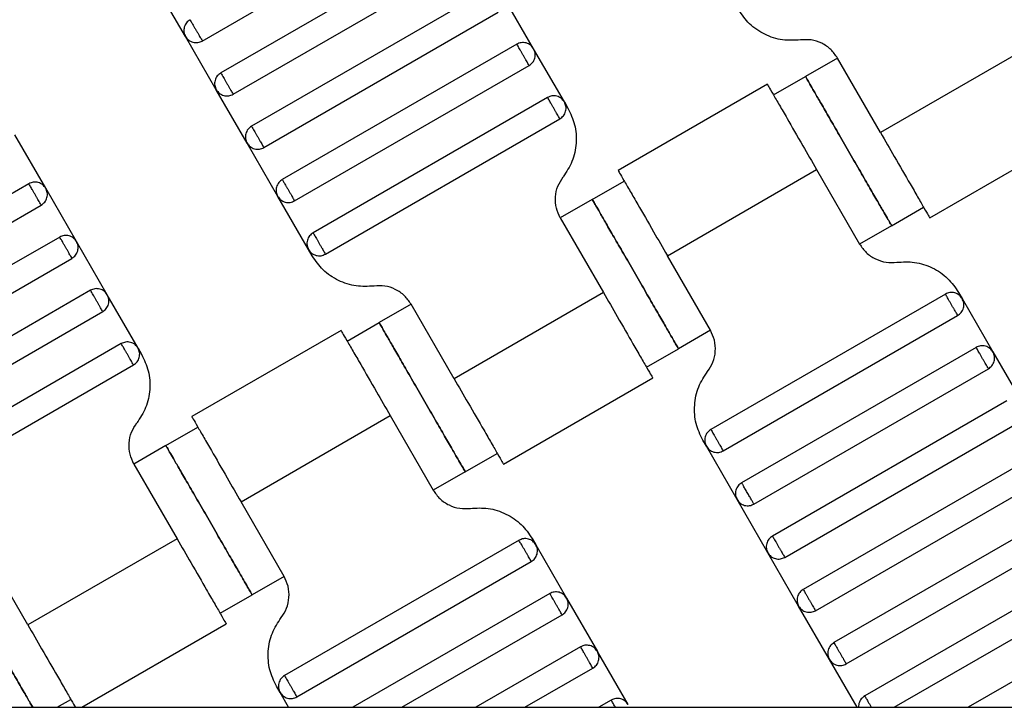
# Model space of a CAD drawing. Units: millimetres. Extents: x 5 to 415, y 5 to 292.
# Drawn here: x 122 to 125, y 151 to 152 of the extents above; entities that cross this region are included whole.
import ezdxf

# ---------------------------------------------------------------- set-up
doc = ezdxf.new("R2010")
doc.units = ezdxf.units.MM

msp = doc.modelspace()

# ---------------------------------------------------------------- linework, layer by layer
at = {"color": 7, "linetype": 'Continuous', "lineweight": 25}
for p, q in [((122.4455, 152.3552), (123.0806, 152.7219)), ((123.1306, 152.6353), (122.4955, 152.2686)), ((122.5288, 152.2109), (123.1639, 152.5775)), ((122.3999, 152.3674), (122.3166, 152.5117)), ((123.2139, 152.4909), (122.5788, 152.1243)), ((123.3428, 152.3344), (123.2594, 152.4787)), ((122.6121, 152.0665), (123.2472, 152.4332)), ((122.4833, 152.2231), (122.3999, 152.3674)), ((123.2972, 152.3466), (122.6621, 151.9799)), ((123.4261, 152.19), (123.3428, 152.3344)), ((124.6865, 152.3404), (124.2823, 152.107)), ((124.1657, 152.3091), (124.079, 152.2591)), ((124.2823, 152.107), (124.1657, 152.3091)), ((122.6955, 151.9222), (123.3306, 152.2888)), ((123.9924, 152.2091), (124.079, 152.2591)), ((122.5666, 152.0787), (122.4833, 152.2231)), ((123.9759, 152.2381), (123.5715, 152.0046)), ((123.3806, 152.2022), (122.7455, 151.8356)), ((123.4261, 152.19), (123.4358, 152.1732)), ((122.7788, 151.7778), (123.4139, 152.1445)), ((124.4155, 151.876), (124.8199, 152.1095)), ((122.0214, 151.9564), (121.9381, 152.1007)), ((122.6499, 151.9344), (122.5666, 152.0787)), ((123.705, 151.7737), (124.1091, 152.007)), ((124.1091, 152.007), (124.2258, 151.805)), ((123.5017, 151.9258), (123.5883, 151.9758)), ((121.9759, 151.9686), (121.3408, 151.6019)), ((122.1047, 151.8121), (122.0214, 151.9564)), ((122.7333, 151.79), (122.6499, 151.9344)), ((123.5017, 151.9258), (123.4151, 151.8758)), ((121.3741, 151.5442), (122.0092, 151.9109)), ((124.3124, 151.855), (124.399, 151.905)), ((123.4151, 151.8758), (123.5318, 151.6737)), ((124.3124, 151.855), (124.2258, 151.805)), ((122.0592, 151.8243), (121.4241, 151.4576)), ((122.1881, 151.6677), (122.1047, 151.8121)), ((122.743, 151.7732), (122.7333, 151.79)), ((121.4574, 151.3999), (122.0925, 151.7665)), ((123.8216, 151.5716), (123.705, 151.7737)), ((122.1425, 151.6799), (121.5074, 151.3133)), ((122.2714, 151.5234), (122.1881, 151.6677)), ((123.5318, 151.6737), (123.1276, 151.4404)), ((124.4579, 151.6696), (123.8228, 151.3029)), ((124.4937, 151.6742), (124.5034, 151.6574)), ((124.5034, 151.6574), (124.5868, 151.513)), ((123.0109, 151.6424), (122.9243, 151.5924)), ((123.1276, 151.4404), (123.0109, 151.6424)), ((121.5408, 151.2555), (122.1759, 151.6222)), ((123.8562, 151.2452), (124.4912, 151.6118)), ((122.8377, 151.5424), (122.9243, 151.5924)), ((122.8212, 151.5714), (122.4168, 151.3379)), ((123.8216, 151.5716), (123.735, 151.5216)), ((122.2259, 151.5356), (121.5908, 151.1689)), ((122.2714, 151.5234), (122.2811, 151.5065)), ((123.6484, 151.4716), (123.735, 151.5216)), ((124.5412, 151.5252), (123.9062, 151.1586)), ((124.5868, 151.513), (124.6701, 151.3687)), ((121.6241, 151.1112), (122.2592, 151.4778)), ((123.9395, 151.1008), (124.5746, 151.4675)), ((123.2608, 151.2093), (123.6652, 151.4428)), ((124.6246, 151.3809), (123.9895, 151.0142)), ((122.5503, 151.107), (122.9544, 151.3404)), ((122.9544, 151.3404), (123.0711, 151.1383)), ((122.347, 151.2591), (122.4336, 151.3091)), ((124.0228, 150.9565), (124.6579, 151.3231)), ((122.347, 151.2591), (122.2604, 151.2091)), ((123.8106, 151.2574), (123.8009, 151.2742)), ((123.894, 151.113), (123.8106, 151.2574)), ((123.1577, 151.1883), (123.2443, 151.2383)), ((124.7079, 151.2365), (124.0728, 150.8699)), ((122.2604, 151.2091), (122.3771, 151.007)), ((123.1577, 151.1883), (123.0711, 151.1383)), ((124.1062, 150.8121), (124.7412, 151.1788)), ((122.6669, 150.905), (122.5503, 151.107)), ((123.9773, 150.9687), (123.894, 151.113)), ((124.7912, 151.0922), (124.1562, 150.7255)), ((124.1895, 150.6678), (124.8246, 151.0345)), ((122.3771, 151.007), (121.9729, 150.7737)), ((123.3032, 151.0029), (122.6681, 150.6362)), ((123.339, 151.0075), (123.3487, 150.9907)), ((123.3487, 150.9907), (123.4321, 150.8463)), ((121.9729, 150.7737), (121.8562, 150.9758)), ((124.0606, 150.8243), (123.9773, 150.9687)), ((122.7015, 150.5785), (123.3365, 150.9452)), ((124.8746, 150.9479), (124.2395, 150.5812)), ((122.6669, 150.905), (122.5803, 150.855)), ((124.3194, 150.5504), (124.9079, 150.8901)), ((122.4937, 150.805), (122.5803, 150.855)), ((123.3865, 150.8586), (122.8528, 150.5504)), ((123.4321, 150.8463), (123.5154, 150.702)), ((122.9861, 150.5504), (123.4199, 150.8008)), ((124.144, 150.68), (124.0606, 150.8243)), ((124.9579, 150.8035), (124.5194, 150.5504)), ((122.1194, 150.5504), (122.5105, 150.7762)), ((123.4699, 150.7142), (123.1861, 150.5504)), ((123.5987, 150.5577), (123.5154, 150.702)), ((124.2188, 150.5504), (124.144, 150.68)), ((123.3194, 150.5504), (123.5032, 150.6565)), ((122.6559, 150.5907), (122.6462, 150.6075)), ((122.6792, 150.5504), (122.6559, 150.5907)), ((122.0528, 150.5504), (122.0896, 150.5716)), ((123.5532, 150.5699), (123.5194, 150.5504)), ((115.4797, 150.5504), (131.1463, 150.5504))]:
    msp.add_line(p, q, dxfattribs=at)
for points, knots in [([(124.0652, 152.3581), (124.049, 152.3572), (124.016, 152.3554), (123.968, 152.3714), (123.9258, 152.3994), (123.9069, 152.4266), (123.8977, 152.4399)], [0, 0, 0, 0, 0.24442, 0.5, 0.75558, 1, 1, 1, 1]), ([(122.4121, 152.4129), (122.4087, 152.4104), (122.4035, 152.4066), (122.3989, 152.3991), (122.3964, 152.3928), (122.3953, 152.386), (122.3956, 152.3772), (122.3982, 152.3713), (122.3999, 152.3674)], [0, 0, 0, 0, 0.2394568, 0.3683607, 0.5, 0.6316393, 0.7605432, 1, 1, 1, 1]), ([(122.4121, 152.4129), (122.4123, 152.4127), (122.4126, 152.4122), (122.4148, 152.4083), (122.4178, 152.4031), (122.421, 152.3977), (122.4247, 152.3912), (122.4288, 152.3841), (122.4329, 152.377), (122.4367, 152.3705), (122.4398, 152.3651), (122.4428, 152.3598), (122.4451, 152.3559), (122.4453, 152.3554), (122.4455, 152.3552)], [0, 0, 0, 0, 0.090318, 0.204563, 0.27142, 0.343936, 0.420786, 0.5, 0.579214, 0.656064, 0.72858, 0.795437, 0.909682, 1, 1, 1, 1]), ([(122.3999, 152.3674), (122.4024, 152.364), (122.4062, 152.3587), (122.4137, 152.3541), (122.4201, 152.3516), (122.4269, 152.3506), (122.4357, 152.3509), (122.4416, 152.3535), (122.4455, 152.3552)], [0, 0, 0, 0, 0.239457, 0.368361, 0.5, 0.631639, 0.760543, 1, 1, 1, 1]), ([(123.3428, 152.3344), (123.3403, 152.3378), (123.3365, 152.343), (123.329, 152.3477), (123.3226, 152.3502), (123.3158, 152.3512), (123.307, 152.3509), (123.3011, 152.3483), (123.2972, 152.3466)], [0, 0, 0, 0, 0.239457, 0.368361, 0.5, 0.631639, 0.760543, 1, 1, 1, 1]), ([(124.1657, 152.3091), (124.1601, 152.3171), (124.1488, 152.3334), (124.1235, 152.3502), (124.0947, 152.3598), (124.0749, 152.3587), (124.0652, 152.3581)], [0, 0, 0, 0, 0.24442, 0.5, 0.75558, 1, 1, 1, 1]), ([(123.3306, 152.2888), (123.3304, 152.2891), (123.3301, 152.2896), (123.3279, 152.2935), (123.3249, 152.2987), (123.3217, 152.3041), (123.318, 152.3106), (123.3139, 152.3177), (123.3098, 152.3248), (123.3061, 152.3313), (123.3029, 152.3367), (123.2999, 152.3419), (123.2977, 152.3458), (123.2974, 152.3464), (123.2972, 152.3466)], [0, 0, 0, 0, 0.090318, 0.204563, 0.27142, 0.343936, 0.420786, 0.5, 0.579214, 0.656064, 0.72858, 0.795437, 0.909682, 1, 1, 1, 1]), ([(123.3306, 152.2888), (123.334, 152.2913), (123.3392, 152.2952), (123.3439, 152.3026), (123.3463, 152.309), (123.3474, 152.3158), (123.3471, 152.3246), (123.3445, 152.3305), (123.3428, 152.3344)], [0, 0, 0, 0, 0.239457, 0.368361, 0.5, 0.631639, 0.760543, 1, 1, 1, 1]), ([(122.4955, 152.2686), (122.4921, 152.2661), (122.4868, 152.2623), (122.4822, 152.2548), (122.4797, 152.2484), (122.4787, 152.2416), (122.4789, 152.2328), (122.4816, 152.2269), (122.4833, 152.2231)], [0, 0, 0, 0, 0.239457, 0.368361, 0.5, 0.631639, 0.760543, 1, 1, 1, 1]), ([(122.4955, 152.2686), (122.4956, 152.2684), (122.4959, 152.2679), (122.4982, 152.2639), (122.5012, 152.2587), (122.5043, 152.2533), (122.508, 152.2468), (122.5121, 152.2397), (122.5163, 152.2326), (122.52, 152.2261), (122.5231, 152.2207), (122.5261, 152.2155), (122.5284, 152.2116), (122.5287, 152.2111), (122.5288, 152.2109)], [0, 0, 0, 0, 0.090318, 0.204563, 0.27142, 0.343936, 0.420786, 0.5, 0.579214, 0.656064, 0.72858, 0.795437, 0.909682, 1, 1, 1, 1]), ([(124.3124, 151.855), (124.3115, 151.8565), (124.3094, 151.8601), (124.2936, 151.8875), (124.2725, 151.924), (124.2506, 151.9619), (124.2244, 152.0073), (124.1957, 152.057), (124.167, 152.1068), (124.1408, 152.1522), (124.1189, 152.1901), (124.0978, 152.2266), (124.082, 152.2539), (124.08, 152.2575), (124.079, 152.2591)], [0, 0, 0, 0, 0.090318, 0.204563, 0.27142, 0.343936, 0.420786, 0.5, 0.579214, 0.656064, 0.72858, 0.795437, 0.909682, 1, 1, 1, 1]), ([(124.079, 152.2591), (124.08, 152.2575), (124.082, 152.2539), (124.0978, 152.2266), (124.1189, 152.1901), (124.1408, 152.1522), (124.167, 152.1068), (124.1957, 152.057), (124.2244, 152.0073), (124.2506, 151.9619), (124.2725, 151.924), (124.2936, 151.8875), (124.3094, 151.8601), (124.3115, 151.8565), (124.3124, 151.855)], [0, 0, 0, 0, 0.090318, 0.204563, 0.27142, 0.343936, 0.420786, 0.5, 0.579214, 0.656064, 0.72858, 0.795437, 0.909682, 1, 1, 1, 1]), ([(122.4833, 152.2231), (122.4858, 152.2196), (122.4896, 152.2144), (122.4971, 152.2098), (122.5035, 152.2073), (122.5102, 152.2062), (122.519, 152.2065), (122.525, 152.2091), (122.5288, 152.2109)], [0, 0, 0, 0, 0.239457, 0.368361, 0.5, 0.631639, 0.760543, 1, 1, 1, 1]), ([(123.9758, 152.238), (123.9766, 152.2366), (123.9781, 152.2339), (123.9902, 152.213), (124.0073, 152.1833), (124.0334, 152.1382), (124.068, 152.0783), (124.0965, 152.0289), (124.1091, 152.007)], [0, 0, 0, 0, 0.158429, 0.3121277, 0.4571602, 0.5908736, 0.8193632, 1, 1, 1, 1]), ([(123.4261, 152.19), (123.4236, 152.1935), (123.4198, 152.1987), (123.4123, 152.2033), (123.4059, 152.2058), (123.3991, 152.2069), (123.3903, 152.2066), (123.3844, 152.204), (123.3806, 152.2022)], [0, 0, 0, 0, 0.239457, 0.368361, 0.5, 0.631639, 0.760543, 1, 1, 1, 1]), ([(123.4139, 152.1445), (123.4138, 152.1447), (123.4135, 152.1453), (123.4112, 152.1492), (123.4082, 152.1544), (123.4051, 152.1598), (123.4013, 152.1663), (123.3972, 152.1734), (123.3931, 152.1805), (123.3894, 152.187), (123.3863, 152.1924), (123.3832, 152.1976), (123.381, 152.2015), (123.3807, 152.202), (123.3806, 152.2022)], [0, 0, 0, 0, 0.0903184, 0.2045632, 0.2714199, 0.3439362, 0.4207855, 0.5, 0.5792145, 0.6560638, 0.7285801, 0.7954368, 0.9096816, 1, 1, 1, 1]), ([(123.4139, 152.1445), (123.4173, 152.147), (123.4226, 152.1508), (123.4272, 152.1583), (123.4297, 152.1647), (123.4307, 152.1715), (123.4304, 152.1803), (123.4278, 152.1862), (123.4261, 152.19)], [0, 0, 0, 0, 0.239457, 0.368361, 0.5, 0.631639, 0.760543, 1, 1, 1, 1]), ([(123.4358, 152.1732), (123.4427, 152.1586), (123.4568, 152.1286), (123.46, 152.0781), (123.4498, 152.0285), (123.4317, 152.0008), (123.4229, 151.9873)], [0, 0, 0, 0, 0.24442, 0.5, 0.75558, 1, 1, 1, 1]), ([(122.5788, 152.1243), (122.5754, 152.1218), (122.5702, 152.118), (122.5655, 152.1105), (122.563, 152.1041), (122.562, 152.0973), (122.5623, 152.0885), (122.5649, 152.0826), (122.5666, 152.0787)], [0, 0, 0, 0, 0.239457, 0.368361, 0.5, 0.631639, 0.760543, 1, 1, 1, 1]), ([(122.5788, 152.1243), (122.5789, 152.124), (122.5792, 152.1235), (122.5815, 152.1196), (122.5845, 152.1144), (122.5876, 152.109), (122.5914, 152.1025), (122.5955, 152.0954), (122.5996, 152.0883), (122.6033, 152.0818), (122.6065, 152.0764), (122.6095, 152.0712), (122.6117, 152.0673), (122.612, 152.0667), (122.6121, 152.0665)], [0, 0, 0, 0, 0.0903184, 0.2045632, 0.2714199, 0.3439362, 0.4207855, 0.5, 0.5792145, 0.6560638, 0.7285801, 0.7954368, 0.9096816, 1, 1, 1, 1]), ([(124.2823, 152.107), (124.2949, 152.0852), (124.3235, 152.0357), (124.3581, 151.9758), (124.3841, 151.9307), (124.4012, 151.901), (124.4133, 151.8802), (124.4149, 151.8775), (124.4157, 151.8761)], [0, 0, 0, 0, 0.180637, 0.409126, 0.54284, 0.687872, 0.841571, 1, 1, 1, 1]), ([(122.5666, 152.0787), (122.5691, 152.0753), (122.5729, 152.0701), (122.5804, 152.0654), (122.5868, 152.063), (122.5936, 152.0619), (122.6024, 152.0622), (122.6083, 152.0648), (122.6121, 152.0665)], [0, 0, 0, 0, 0.239457, 0.368361, 0.5, 0.631639, 0.760543, 1, 1, 1, 1]), ([(123.5716, 152.0046), (123.5724, 152.0033), (123.574, 152.0005), (123.586, 151.9797), (123.6032, 151.95), (123.6292, 151.9049), (123.6638, 151.845), (123.6924, 151.7955), (123.705, 151.7737)], [0, 0, 0, 0, 0.158429, 0.312128, 0.45716, 0.590874, 0.819363, 1, 1, 1, 1]), ([(122.6621, 151.9799), (122.6587, 151.9774), (122.6535, 151.9736), (122.6489, 151.9661), (122.6464, 151.9597), (122.6453, 151.953), (122.6456, 151.9442), (122.6482, 151.9382), (122.6499, 151.9344)], [0, 0, 0, 0, 0.239457, 0.368361, 0.5, 0.631639, 0.760543, 1, 1, 1, 1]), ([(122.6621, 151.9799), (122.6623, 151.9797), (122.6626, 151.9792), (122.6648, 151.9753), (122.6678, 151.9701), (122.671, 151.9646), (122.6747, 151.9582), (122.6788, 151.9511), (122.6829, 151.9439), (122.6867, 151.9375), (122.6898, 151.932), (122.6928, 151.9268), (122.6951, 151.9229), (122.6953, 151.9224), (122.6955, 151.9222)], [0, 0, 0, 0, 0.090318, 0.204563, 0.27142, 0.343936, 0.420786, 0.5, 0.579214, 0.656064, 0.72858, 0.795437, 0.909682, 1, 1, 1, 1]), ([(123.4151, 151.8758), (123.411, 151.8846), (123.4025, 151.9025), (123.4006, 151.9328), (123.4067, 151.9626), (123.4176, 151.9792), (123.4229, 151.9873)], [0, 0, 0, 0, 0.24442, 0.5, 0.75558, 1, 1, 1, 1]), ([(122.0214, 151.9564), (122.0189, 151.9598), (122.0151, 151.965), (122.0076, 151.9697), (122.0012, 151.9722), (121.9944, 151.9732), (121.9856, 151.9729), (121.9797, 151.9703), (121.9759, 151.9686)], [0, 0, 0, 0, 0.239457, 0.368361, 0.5, 0.631639, 0.760543, 1, 1, 1, 1]), ([(122.0092, 151.9109), (122.0091, 151.9111), (122.0088, 151.9116), (122.0065, 151.9155), (122.0035, 151.9207), (122.0004, 151.9261), (121.9966, 151.9326), (121.9925, 151.9397), (121.9884, 151.9468), (121.9847, 151.9533), (121.9816, 151.9587), (121.9785, 151.9639), (121.9763, 151.9679), (121.976, 151.9684), (121.9759, 151.9686)], [0, 0, 0, 0, 0.090318, 0.204563, 0.27142, 0.343936, 0.420786, 0.5, 0.579214, 0.656064, 0.72858, 0.795437, 0.909682, 1, 1, 1, 1]), ([(122.0092, 151.9109), (122.0126, 151.9133), (122.0179, 151.9172), (122.0225, 151.9246), (122.025, 151.931), (122.026, 151.9378), (122.0257, 151.9466), (122.0231, 151.9525), (122.0214, 151.9564)], [0, 0, 0, 0, 0.2394568, 0.3683607, 0.5, 0.6316393, 0.7605432, 1, 1, 1, 1]), ([(122.6499, 151.9344), (122.6524, 151.931), (122.6562, 151.9257), (122.6637, 151.9211), (122.6701, 151.9186), (122.6769, 151.9176), (122.6857, 151.9178), (122.6916, 151.9205), (122.6955, 151.9222)], [0, 0, 0, 0, 0.239457, 0.368361, 0.5, 0.631639, 0.760543, 1, 1, 1, 1]), ([(123.5017, 151.9258), (123.5026, 151.9242), (123.5047, 151.9206), (123.5205, 151.8932), (123.5415, 151.8568), (123.5634, 151.8188), (123.5896, 151.7735), (123.6184, 151.7237), (123.6471, 151.6739), (123.6733, 151.6286), (123.6952, 151.5906), (123.7162, 151.5542), (123.732, 151.5268), (123.7341, 151.5232), (123.735, 151.5216)], [0, 0, 0, 0, 0.090318, 0.204563, 0.27142, 0.343936, 0.420786, 0.5, 0.579214, 0.656064, 0.72858, 0.795437, 0.909682, 1, 1, 1, 1]), ([(123.735, 151.5216), (123.7341, 151.5232), (123.732, 151.5268), (123.7162, 151.5542), (123.6952, 151.5906), (123.6733, 151.6286), (123.6471, 151.6739), (123.6184, 151.7237), (123.5896, 151.7735), (123.5634, 151.8188), (123.5415, 151.8568), (123.5205, 151.8932), (123.5047, 151.9206), (123.5026, 151.9242), (123.5017, 151.9258)], [0, 0, 0, 0, 0.090318, 0.204563, 0.27142, 0.343936, 0.420786, 0.5, 0.579214, 0.656064, 0.72858, 0.795437, 0.909682, 1, 1, 1, 1]), ([(122.1047, 151.8121), (122.1022, 151.8155), (122.0984, 151.8207), (122.091, 151.8253), (122.0846, 151.8278), (122.0778, 151.8289), (122.069, 151.8286), (122.0631, 151.826), (122.0592, 151.8243)], [0, 0, 0, 0, 0.2394568, 0.3683607, 0.5, 0.6316393, 0.7605432, 1, 1, 1, 1]), ([(122.0925, 151.7665), (122.0924, 151.7667), (122.0921, 151.7673), (122.0898, 151.7712), (122.0868, 151.7764), (122.0837, 151.7818), (122.08, 151.7883), (122.0759, 151.7954), (122.0718, 151.8025), (122.068, 151.809), (122.0649, 151.8144), (122.0619, 151.8196), (122.0596, 151.8235), (122.0593, 151.824), (122.0592, 151.8243)], [0, 0, 0, 0, 0.090318, 0.204563, 0.27142, 0.343936, 0.420786, 0.5, 0.579214, 0.656064, 0.72858, 0.795437, 0.909682, 1, 1, 1, 1]), ([(122.7455, 151.8356), (122.7421, 151.8331), (122.7368, 151.8293), (122.7322, 151.8218), (122.7297, 151.8154), (122.7287, 151.8086), (122.7289, 151.7998), (122.7316, 151.7939), (122.7333, 151.79)], [0, 0, 0, 0, 0.2394568, 0.3683607, 0.5, 0.6316393, 0.7605432, 1, 1, 1, 1]), ([(122.7455, 151.8356), (122.7456, 151.8354), (122.7459, 151.8348), (122.7482, 151.8309), (122.7512, 151.8257), (122.7543, 151.8203), (122.758, 151.8138), (122.7621, 151.8067), (122.7663, 151.7996), (122.77, 151.7931), (122.7731, 151.7877), (122.7761, 151.7825), (122.7784, 151.7786), (122.7787, 151.7781), (122.7788, 151.7778)], [0, 0, 0, 0, 0.0903184, 0.2045632, 0.2714199, 0.3439362, 0.4207855, 0.5, 0.5792145, 0.6560638, 0.7285801, 0.7954368, 0.9096816, 1, 1, 1, 1]), ([(122.0925, 151.7665), (122.0959, 151.769), (122.1012, 151.7728), (122.1058, 151.7803), (122.1083, 151.7867), (122.1094, 151.7935), (122.1091, 151.8023), (122.1064, 151.8082), (122.1047, 151.8121)], [0, 0, 0, 0, 0.2394568, 0.3683607, 0.5, 0.6316393, 0.7605432, 1, 1, 1, 1]), ([(122.7333, 151.79), (122.7358, 151.7866), (122.7396, 151.7814), (122.7471, 151.7768), (122.7535, 151.7743), (122.7602, 151.7732), (122.769, 151.7735), (122.775, 151.7761), (122.7788, 151.7778)], [0, 0, 0, 0, 0.239457, 0.368361, 0.5, 0.631639, 0.760543, 1, 1, 1, 1]), ([(124.2258, 151.805), (124.2313, 151.797), (124.2427, 151.7807), (124.2679, 151.7639), (124.2967, 151.7543), (124.3166, 151.7554), (124.3263, 151.7559)], [0, 0, 0, 0, 0.24442, 0.5, 0.75558, 1, 1, 1, 1]), ([(122.9105, 151.6915), (122.8943, 151.6906), (122.8613, 151.6888), (122.8133, 151.7047), (122.7711, 151.7327), (122.7522, 151.7599), (122.743, 151.7732)], [0, 0, 0, 0, 0.24442, 0.5, 0.75558, 1, 1, 1, 1]), ([(124.3263, 151.7559), (124.3424, 151.7568), (124.3754, 151.7586), (124.4235, 151.7427), (124.4656, 151.7147), (124.4845, 151.6875), (124.4937, 151.6742)], [0, 0, 0, 0, 0.24442, 0.5, 0.75558, 1, 1, 1, 1]), ([(122.1881, 151.6677), (122.1856, 151.6711), (122.1818, 151.6764), (122.1743, 151.681), (122.1679, 151.6835), (122.1611, 151.6845), (122.1523, 151.6843), (122.1464, 151.6816), (122.1425, 151.6799)], [0, 0, 0, 0, 0.239457, 0.368361, 0.5, 0.631639, 0.760543, 1, 1, 1, 1]), ([(123.0109, 151.6424), (123.0054, 151.6504), (122.9941, 151.6667), (122.9688, 151.6835), (122.94, 151.6931), (122.9202, 151.692), (122.9105, 151.6915)], [0, 0, 0, 0, 0.2444202, 0.5, 0.7555798, 1, 1, 1, 1]), ([(122.1759, 151.6222), (122.1757, 151.6224), (122.1754, 151.6229), (122.1732, 151.6268), (122.1702, 151.632), (122.167, 151.6375), (122.1633, 151.6439), (122.1592, 151.6511), (122.1551, 151.6582), (122.1513, 151.6646), (122.1482, 151.6701), (122.1452, 151.6753), (122.143, 151.6792), (122.1427, 151.6797), (122.1425, 151.6799)], [0, 0, 0, 0, 0.090318, 0.204563, 0.27142, 0.343936, 0.420786, 0.5, 0.579214, 0.656064, 0.72858, 0.795437, 0.909682, 1, 1, 1, 1]), ([(122.1759, 151.6222), (122.1793, 151.6247), (122.1845, 151.6285), (122.1892, 151.636), (122.1916, 151.6424), (122.1927, 151.6491), (122.1924, 151.6579), (122.1898, 151.6639), (122.1881, 151.6677)], [0, 0, 0, 0, 0.2394568, 0.3683607, 0.5, 0.6316393, 0.7605432, 1, 1, 1, 1]), ([(123.5318, 151.6737), (123.5444, 151.6519), (123.5729, 151.6024), (123.6075, 151.5425), (123.6336, 151.4974), (123.6507, 151.4677), (123.6627, 151.4469), (123.6643, 151.4441), (123.6651, 151.4428)], [0, 0, 0, 0, 0.180637, 0.409126, 0.54284, 0.687872, 0.841571, 1, 1, 1, 1]), ([(124.5034, 151.6574), (124.501, 151.6608), (124.4971, 151.666), (124.4897, 151.6706), (124.4833, 151.6731), (124.4765, 151.6742), (124.4677, 151.6739), (124.4618, 151.6713), (124.4579, 151.6696)], [0, 0, 0, 0, 0.239457, 0.368361, 0.5, 0.631639, 0.760543, 1, 1, 1, 1]), ([(124.4912, 151.6118), (124.4911, 151.612), (124.4908, 151.6126), (124.4886, 151.6165), (124.4856, 151.6217), (124.4824, 151.6271), (124.4787, 151.6336), (124.4746, 151.6407), (124.4705, 151.6478), (124.4667, 151.6543), (124.4636, 151.6597), (124.4606, 151.6649), (124.4583, 151.6688), (124.458, 151.6693), (124.4579, 151.6696)], [0, 0, 0, 0, 0.090318, 0.204563, 0.27142, 0.343936, 0.420786, 0.5, 0.579214, 0.656064, 0.72858, 0.795437, 0.909682, 1, 1, 1, 1]), ([(124.4912, 151.6118), (124.4947, 151.6143), (124.4999, 151.6181), (124.5045, 151.6256), (124.507, 151.632), (124.5081, 151.6388), (124.5078, 151.6476), (124.5052, 151.6535), (124.5034, 151.6574)], [0, 0, 0, 0, 0.239457, 0.368361, 0.5, 0.631639, 0.760543, 1, 1, 1, 1]), ([(123.1577, 151.1883), (123.1568, 151.1899), (123.1547, 151.1935), (123.1389, 151.2208), (123.1178, 151.2573), (123.0959, 151.2952), (123.0697, 151.3406), (123.041, 151.3904), (123.0123, 151.4401), (122.9861, 151.4855), (122.9642, 151.5234), (122.9431, 151.5599), (122.9273, 151.5873), (122.9253, 151.5909), (122.9243, 151.5924)], [0, 0, 0, 0, 0.090318, 0.204563, 0.27142, 0.343936, 0.420786, 0.5, 0.579214, 0.656064, 0.72858, 0.795437, 0.909682, 1, 1, 1, 1]), ([(122.9243, 151.5924), (122.9253, 151.5909), (122.9273, 151.5873), (122.9431, 151.5599), (122.9642, 151.5234), (122.9861, 151.4855), (123.0123, 151.4401), (123.041, 151.3904), (123.0697, 151.3406), (123.0959, 151.2952), (123.1178, 151.2573), (123.1389, 151.2208), (123.1547, 151.1935), (123.1568, 151.1899), (123.1577, 151.1883)], [0, 0, 0, 0, 0.090318, 0.204563, 0.27142, 0.343936, 0.420786, 0.5, 0.579214, 0.656064, 0.72858, 0.795437, 0.909682, 1, 1, 1, 1]), ([(122.8211, 151.5713), (122.8219, 151.5699), (122.8234, 151.5672), (122.8355, 151.5464), (122.8526, 151.5167), (122.8787, 151.4716), (122.9133, 151.4117), (122.9418, 151.3622), (122.9544, 151.3404)], [0, 0, 0, 0, 0.158429, 0.3121277, 0.4571602, 0.5908736, 0.8193632, 1, 1, 1, 1]), ([(123.8139, 151.4601), (123.8192, 151.4682), (123.83, 151.4848), (123.8362, 151.5146), (123.8342, 151.5449), (123.8258, 151.5628), (123.8216, 151.5716)], [0, 0, 0, 0, 0.24442, 0.5, 0.75558, 1, 1, 1, 1]), ([(122.2714, 151.5234), (122.2689, 151.5268), (122.2651, 151.532), (122.2576, 151.5367), (122.2512, 151.5391), (122.2444, 151.5402), (122.2356, 151.5399), (122.2297, 151.5373), (122.2259, 151.5356)], [0, 0, 0, 0, 0.239457, 0.368361, 0.5, 0.631639, 0.760543, 1, 1, 1, 1]), ([(122.2592, 151.4778), (122.2591, 151.4781), (122.2588, 151.4786), (122.2565, 151.4825), (122.2535, 151.4877), (122.2504, 151.4931), (122.2466, 151.4996), (122.2425, 151.5067), (122.2384, 151.5138), (122.2347, 151.5203), (122.2316, 151.5257), (122.2285, 151.5309), (122.2263, 151.5348), (122.226, 151.5354), (122.2259, 151.5356)], [0, 0, 0, 0, 0.090318, 0.204563, 0.27142, 0.343936, 0.420786, 0.5, 0.579214, 0.656064, 0.72858, 0.795437, 0.909682, 1, 1, 1, 1]), ([(122.2592, 151.4778), (122.2626, 151.4803), (122.2679, 151.4841), (122.2725, 151.4916), (122.275, 151.498), (122.276, 151.5048), (122.2757, 151.5136), (122.2731, 151.5195), (122.2714, 151.5234)], [0, 0, 0, 0, 0.239457, 0.368361, 0.5, 0.631639, 0.760543, 1, 1, 1, 1]), ([(124.5868, 151.513), (124.5843, 151.5164), (124.5805, 151.5217), (124.573, 151.5263), (124.5666, 151.5288), (124.5598, 151.5298), (124.551, 151.5296), (124.5451, 151.5269), (124.5412, 151.5252)], [0, 0, 0, 0, 0.2394568, 0.3683607, 0.5, 0.6316393, 0.7605432, 1, 1, 1, 1]), ([(124.5746, 151.4675), (124.5745, 151.4677), (124.5742, 151.4682), (124.5719, 151.4721), (124.5689, 151.4773), (124.5658, 151.4828), (124.562, 151.4892), (124.5579, 151.4963), (124.5538, 151.5035), (124.5501, 151.5099), (124.5469, 151.5154), (124.5439, 151.5206), (124.5417, 151.5245), (124.5414, 151.525), (124.5412, 151.5252)], [0, 0, 0, 0, 0.090318, 0.204563, 0.27142, 0.343936, 0.420786, 0.5, 0.579214, 0.656064, 0.72858, 0.795437, 0.909682, 1, 1, 1, 1]), ([(122.2811, 151.5065), (122.288, 151.4919), (122.3021, 151.4619), (122.3053, 151.4114), (122.2951, 151.3619), (122.277, 151.3342), (122.2682, 151.3206)], [0, 0, 0, 0, 0.24442, 0.5, 0.75558, 1, 1, 1, 1]), ([(124.5746, 151.4675), (124.578, 151.47), (124.5832, 151.4738), (124.5879, 151.4813), (124.5904, 151.4877), (124.5914, 151.4944), (124.5911, 151.5032), (124.5885, 151.5092), (124.5868, 151.513)], [0, 0, 0, 0, 0.2394568, 0.3683607, 0.5, 0.6316393, 0.7605432, 1, 1, 1, 1]), ([(123.1276, 151.4404), (123.1402, 151.4185), (123.1688, 151.3691), (123.2034, 151.3092), (123.2294, 151.2641), (123.2465, 151.2344), (123.2586, 151.2135), (123.2602, 151.2108), (123.2609, 151.2094)], [0, 0, 0, 0, 0.180637, 0.409126, 0.54284, 0.687872, 0.841571, 1, 1, 1, 1]), ([(123.8009, 151.2742), (123.794, 151.2888), (123.7799, 151.3188), (123.7767, 151.3693), (123.7869, 151.4189), (123.805, 151.4466), (123.8139, 151.4601)], [0, 0, 0, 0, 0.24442, 0.5, 0.75558, 1, 1, 1, 1]), ([(122.4169, 151.338), (122.4177, 151.3366), (122.4193, 151.3339), (122.4313, 151.313), (122.4485, 151.2833), (122.4745, 151.2382), (122.5091, 151.1783), (122.5377, 151.1289), (122.5503, 151.107)], [0, 0, 0, 0, 0.158429, 0.312128, 0.45716, 0.590874, 0.819363, 1, 1, 1, 1]), ([(122.2604, 151.2091), (122.2563, 151.2179), (122.2478, 151.2359), (122.2459, 151.2662), (122.252, 151.2959), (122.2629, 151.3125), (122.2682, 151.3206)], [0, 0, 0, 0, 0.24442, 0.5, 0.75558, 1, 1, 1, 1]), ([(123.8228, 151.3029), (123.8194, 151.3004), (123.8142, 151.2966), (123.8095, 151.2891), (123.8071, 151.2827), (123.806, 151.2759), (123.8063, 151.2671), (123.8089, 151.2612), (123.8106, 151.2574)], [0, 0, 0, 0, 0.239457, 0.368361, 0.5, 0.631639, 0.760543, 1, 1, 1, 1]), ([(123.8228, 151.3029), (123.823, 151.3027), (123.8233, 151.3021), (123.8255, 151.2982), (123.8285, 151.293), (123.8316, 151.2876), (123.8354, 151.2811), (123.8395, 151.274), (123.8436, 151.2669), (123.8473, 151.2604), (123.8505, 151.255), (123.8535, 151.2498), (123.8557, 151.2459), (123.856, 151.2454), (123.8562, 151.2452)], [0, 0, 0, 0, 0.090318, 0.204563, 0.27142, 0.343936, 0.420786, 0.5, 0.579214, 0.656064, 0.72858, 0.795437, 0.909682, 1, 1, 1, 1]), ([(122.347, 151.2591), (122.3479, 151.2575), (122.35, 151.2539), (122.3658, 151.2266), (122.3868, 151.1901), (122.4087, 151.1522), (122.4349, 151.1068), (122.4637, 151.057), (122.4924, 151.0073), (122.5186, 150.9619), (122.5405, 150.924), (122.5615, 150.8875), (122.5773, 150.8601), (122.5794, 150.8565), (122.5803, 150.855)], [0, 0, 0, 0, 0.090318, 0.204563, 0.27142, 0.343936, 0.420786, 0.5, 0.579214, 0.656064, 0.72858, 0.795437, 0.909682, 1, 1, 1, 1]), ([(122.5803, 150.855), (122.5794, 150.8565), (122.5773, 150.8601), (122.5615, 150.8875), (122.5405, 150.924), (122.5186, 150.9619), (122.4924, 151.0073), (122.4637, 151.057), (122.4349, 151.1068), (122.4087, 151.1522), (122.3868, 151.1901), (122.3658, 151.2266), (122.35, 151.2539), (122.3479, 151.2575), (122.347, 151.2591)], [0, 0, 0, 0, 0.090318, 0.204563, 0.27142, 0.343936, 0.420786, 0.5, 0.579214, 0.656064, 0.72858, 0.795437, 0.909682, 1, 1, 1, 1]), ([(123.8106, 151.2574), (123.8131, 151.2539), (123.8169, 151.2487), (123.8244, 151.2441), (123.8308, 151.2416), (123.8376, 151.2405), (123.8464, 151.2408), (123.8523, 151.2434), (123.8562, 151.2452)], [0, 0, 0, 0, 0.239457, 0.368361, 0.5, 0.631639, 0.760543, 1, 1, 1, 1]), ([(123.9062, 151.1586), (123.9028, 151.1561), (123.8975, 151.1522), (123.8929, 151.1448), (123.8904, 151.1384), (123.8893, 151.1316), (123.8896, 151.1228), (123.8923, 151.1169), (123.894, 151.113)], [0, 0, 0, 0, 0.239457, 0.368361, 0.5, 0.631639, 0.760543, 1, 1, 1, 1]), ([(123.9395, 151.1008), (123.9393, 151.1012), (123.9389, 151.1018), (123.9368, 151.1055), (123.9346, 151.1093), (123.9319, 151.1139), (123.9281, 151.1206), (123.9228, 151.1297), (123.9176, 151.1388), (123.9137, 151.1454), (123.9111, 151.1501), (123.9089, 151.1539), (123.9067, 151.1575), (123.9064, 151.1582), (123.9062, 151.1586)], [0, 0, 0, 0, 0.1216762, 0.1866928, 0.2527026, 0.3183173, 0.3821972, 0.5, 0.6178028, 0.6816827, 0.7472974, 0.8133072, 0.8783238, 1, 1, 1, 1]), ([(123.0711, 151.1383), (123.0766, 151.1303), (123.088, 151.114), (123.1132, 151.0972), (123.142, 151.0876), (123.1619, 151.0887), (123.1716, 151.0893)], [0, 0, 0, 0, 0.24442, 0.5, 0.75558, 1, 1, 1, 1]), ([(123.894, 151.113), (123.8964, 151.1096), (123.9003, 151.1044), (123.9077, 151.0997), (123.9141, 151.0972), (123.9209, 151.0962), (123.9297, 151.0965), (123.9356, 151.0991), (123.9395, 151.1008)], [0, 0, 0, 0, 0.239457, 0.368361, 0.5, 0.631639, 0.760543, 1, 1, 1, 1]), ([(123.1716, 151.0893), (123.1877, 151.0902), (123.2207, 151.092), (123.2688, 151.076), (123.3109, 151.048), (123.3298, 151.0208), (123.339, 151.0075)], [0, 0, 0, 0, 0.24442, 0.5, 0.75558, 1, 1, 1, 1]), ([(123.9895, 151.0142), (123.9861, 151.0117), (123.9808, 151.0079), (123.9762, 151.0004), (123.9737, 150.994), (123.9727, 150.9873), (123.973, 150.9785), (123.9756, 150.9725), (123.9773, 150.9687)], [0, 0, 0, 0, 0.239457, 0.368361, 0.5, 0.631639, 0.760543, 1, 1, 1, 1]), ([(123.9895, 151.0142), (123.9896, 151.014), (123.9899, 151.0135), (123.9922, 151.0096), (123.9952, 151.0044), (123.9983, 150.9989), (124.0021, 150.9925), (124.0062, 150.9853), (124.0103, 150.9782), (124.014, 150.9718), (124.0171, 150.9663), (124.0201, 150.9611), (124.0224, 150.9572), (124.0227, 150.9567), (124.0228, 150.9565)], [0, 0, 0, 0, 0.090318, 0.204563, 0.27142, 0.343936, 0.420786, 0.5, 0.579214, 0.656064, 0.72858, 0.795437, 0.909682, 1, 1, 1, 1]), ([(122.3771, 151.007), (122.3897, 150.9852), (122.4182, 150.9357), (122.4528, 150.8758), (122.4789, 150.8307), (122.496, 150.801), (122.508, 150.7802), (122.5096, 150.7775), (122.5104, 150.7761)], [0, 0, 0, 0, 0.180637, 0.409126, 0.54284, 0.687872, 0.841571, 1, 1, 1, 1]), ([(123.3487, 150.9907), (123.3463, 150.9941), (123.3424, 150.9993), (123.335, 151.004), (123.3286, 151.0065), (123.3218, 151.0075), (123.313, 151.0072), (123.3071, 151.0046), (123.3032, 151.0029)], [0, 0, 0, 0, 0.239457, 0.368361, 0.5, 0.631639, 0.760543, 1, 1, 1, 1]), ([(123.3365, 150.9452), (123.3364, 150.9454), (123.3361, 150.9459), (123.3339, 150.9498), (123.3309, 150.955), (123.3277, 150.9604), (123.324, 150.9669), (123.3199, 150.974), (123.3158, 150.9811), (123.312, 150.9876), (123.3089, 150.993), (123.3059, 150.9982), (123.3036, 151.0021), (123.3033, 151.0027), (123.3032, 151.0029)], [0, 0, 0, 0, 0.090318, 0.204563, 0.27142, 0.343936, 0.420786, 0.5, 0.579214, 0.656064, 0.72858, 0.795437, 0.909682, 1, 1, 1, 1]), ([(123.3365, 150.9452), (123.34, 150.9476), (123.3452, 150.9515), (123.3498, 150.9589), (123.3523, 150.9653), (123.3534, 150.9721), (123.3531, 150.9809), (123.3505, 150.9868), (123.3487, 150.9907)], [0, 0, 0, 0, 0.239457, 0.368361, 0.5, 0.631639, 0.760543, 1, 1, 1, 1]), ([(123.9773, 150.9687), (123.9798, 150.9653), (123.9836, 150.96), (123.9911, 150.9554), (123.9975, 150.9529), (124.0042, 150.9519), (124.013, 150.9521), (124.019, 150.9548), (124.0228, 150.9565)], [0, 0, 0, 0, 0.2394568, 0.3683607, 0.5, 0.6316393, 0.7605432, 1, 1, 1, 1]), ([(121.9864, 150.5504), (121.9843, 150.5539), (121.979, 150.5631), (121.9628, 150.5912), (121.9413, 150.6284), (121.915, 150.674), (121.8863, 150.7237), (121.8576, 150.7735), (121.8314, 150.8188), (121.8095, 150.8568), (121.7884, 150.8932), (121.7726, 150.9206), (121.7706, 150.9242), (121.7696, 150.9258)], [0, 0, 0, 0, 0.049257, 0.129167, 0.215842, 0.307696, 0.402377, 0.497058, 0.588912, 0.675586, 0.755497, 0.892047, 1, 1, 1, 1]), ([(121.7696, 150.9258), (121.7706, 150.9242), (121.7726, 150.9206), (121.7884, 150.8932), (121.8095, 150.8568), (121.8314, 150.8188), (121.8576, 150.7735), (121.8863, 150.7237), (121.915, 150.674), (121.9413, 150.6284), (121.9628, 150.5912), (121.979, 150.5631), (121.9843, 150.5539), (121.9864, 150.5504)], [0, 0, 0, 0, 0.107953, 0.244503, 0.324414, 0.411088, 0.502942, 0.597623, 0.692304, 0.784158, 0.870833, 0.950743, 1, 1, 1, 1]), ([(122.6592, 150.7934), (122.6645, 150.8016), (122.6753, 150.8182), (122.6815, 150.8479), (122.6795, 150.8782), (122.6711, 150.8962), (122.6669, 150.905)], [0, 0, 0, 0, 0.24442, 0.5, 0.75558, 1, 1, 1, 1]), ([(123.4321, 150.8463), (123.4296, 150.8498), (123.4258, 150.855), (123.4183, 150.8596), (123.4119, 150.8621), (123.4051, 150.8632), (123.3963, 150.8629), (123.3904, 150.8603), (123.3865, 150.8586)], [0, 0, 0, 0, 0.239457, 0.368361, 0.5, 0.631639, 0.760543, 1, 1, 1, 1]), ([(123.4199, 150.8008), (123.4198, 150.801), (123.4195, 150.8016), (123.4172, 150.8055), (123.4142, 150.8107), (123.4111, 150.8161), (123.4073, 150.8226), (123.4032, 150.8297), (123.3991, 150.8368), (123.3954, 150.8433), (123.3922, 150.8487), (123.3892, 150.8539), (123.387, 150.8578), (123.3867, 150.8583), (123.3865, 150.8586)], [0, 0, 0, 0, 0.090318, 0.204563, 0.27142, 0.343936, 0.420786, 0.5, 0.579214, 0.656064, 0.72858, 0.795437, 0.909682, 1, 1, 1, 1]), ([(124.0728, 150.8699), (124.0694, 150.8674), (124.0642, 150.8636), (124.0595, 150.8561), (124.0571, 150.8497), (124.056, 150.8429), (124.0563, 150.8341), (124.0589, 150.8282), (124.0606, 150.8243)], [0, 0, 0, 0, 0.239457, 0.368361, 0.5, 0.631639, 0.760543, 1, 1, 1, 1]), ([(124.0728, 150.8699), (124.073, 150.8696), (124.0733, 150.8691), (124.0755, 150.8652), (124.0785, 150.86), (124.0816, 150.8546), (124.0854, 150.8481), (124.0895, 150.841), (124.0936, 150.8339), (124.0973, 150.8274), (124.1005, 150.822), (124.1035, 150.8168), (124.1057, 150.8129), (124.106, 150.8124), (124.1062, 150.8121)], [0, 0, 0, 0, 0.090318, 0.204563, 0.27142, 0.343936, 0.420786, 0.5, 0.579214, 0.656064, 0.72858, 0.795437, 0.909682, 1, 1, 1, 1]), ([(123.4199, 150.8008), (123.4233, 150.8033), (123.4285, 150.8071), (123.4332, 150.8146), (123.4357, 150.821), (123.4367, 150.8278), (123.4364, 150.8366), (123.4338, 150.8425), (123.4321, 150.8463)], [0, 0, 0, 0, 0.239457, 0.368361, 0.5, 0.631639, 0.760543, 1, 1, 1, 1]), ([(124.0606, 150.8243), (124.0631, 150.8209), (124.0669, 150.8157), (124.0744, 150.811), (124.0808, 150.8086), (124.0876, 150.8075), (124.0964, 150.8078), (124.1023, 150.8104), (124.1062, 150.8121)], [0, 0, 0, 0, 0.239457, 0.368361, 0.5, 0.631639, 0.760543, 1, 1, 1, 1]), ([(121.9729, 150.7737), (121.9855, 150.7519), (122.0141, 150.7024), (122.0487, 150.6424), (122.0746, 150.5976), (122.0921, 150.5673), (122.0986, 150.5561), (122.1019, 150.5504)], [0, 0, 0, 0, 0.21565, 0.488429, 0.64806, 0.821205, 1, 1, 1, 1]), ([(122.6462, 150.6075), (122.6393, 150.6222), (122.6252, 150.6521), (122.622, 150.7026), (122.6322, 150.7522), (122.6503, 150.7799), (122.6592, 150.7934)], [0, 0, 0, 0, 0.24442, 0.5, 0.75558, 1, 1, 1, 1]), ([(124.1562, 150.7255), (124.1528, 150.7231), (124.1475, 150.7192), (124.1429, 150.7118), (124.1404, 150.7054), (124.1393, 150.6986), (124.1396, 150.6898), (124.1423, 150.6839), (124.144, 150.68)], [0, 0, 0, 0, 0.239457, 0.368361, 0.5, 0.631639, 0.760543, 1, 1, 1, 1]), ([(124.1562, 150.7255), (124.1563, 150.7253), (124.1566, 150.7248), (124.1588, 150.7209), (124.1619, 150.7157), (124.165, 150.7103), (124.1687, 150.7038), (124.1728, 150.6967), (124.1769, 150.6896), (124.1807, 150.6831), (124.1838, 150.6777), (124.1868, 150.6725), (124.1891, 150.6685), (124.1894, 150.668), (124.1895, 150.6678)], [0, 0, 0, 0, 0.090318, 0.204563, 0.27142, 0.343936, 0.420786, 0.5, 0.579214, 0.656064, 0.72858, 0.795437, 0.909682, 1, 1, 1, 1]), ([(123.5154, 150.702), (123.5129, 150.7054), (123.5091, 150.7107), (123.5016, 150.7153), (123.4952, 150.7178), (123.4885, 150.7188), (123.4797, 150.7186), (123.4737, 150.7159), (123.4699, 150.7142)], [0, 0, 0, 0, 0.239457, 0.368361, 0.5, 0.631639, 0.760543, 1, 1, 1, 1]), ([(123.5032, 150.6565), (123.5031, 150.6567), (123.5028, 150.6572), (123.5005, 150.6611), (123.4975, 150.6663), (123.4944, 150.6718), (123.4907, 150.6782), (123.4865, 150.6853), (123.4824, 150.6925), (123.4787, 150.6989), (123.4756, 150.7044), (123.4726, 150.7096), (123.4703, 150.7135), (123.47, 150.714), (123.4699, 150.7142)], [0, 0, 0, 0, 0.090318, 0.204563, 0.27142, 0.343936, 0.420786, 0.5, 0.579214, 0.656064, 0.72858, 0.795437, 0.909682, 1, 1, 1, 1]), ([(123.5032, 150.6565), (123.5066, 150.659), (123.5119, 150.6628), (123.5165, 150.6703), (123.519, 150.6767), (123.52, 150.6834), (123.5198, 150.6922), (123.5171, 150.6982), (123.5154, 150.702)], [0, 0, 0, 0, 0.239457, 0.368361, 0.5, 0.631639, 0.760543, 1, 1, 1, 1]), ([(124.144, 150.68), (124.1464, 150.6766), (124.1503, 150.6714), (124.1577, 150.6667), (124.1641, 150.6642), (124.1709, 150.6632), (124.1797, 150.6635), (124.1856, 150.6661), (124.1895, 150.6678)], [0, 0, 0, 0, 0.239457, 0.368361, 0.5, 0.631639, 0.760543, 1, 1, 1, 1]), ([(122.6681, 150.6362), (122.6647, 150.6337), (122.6595, 150.6299), (122.6548, 150.6224), (122.6524, 150.616), (122.6513, 150.6093), (122.6516, 150.6005), (122.6542, 150.5945), (122.6559, 150.5907)], [0, 0, 0, 0, 0.239457, 0.368361, 0.5, 0.631639, 0.760543, 1, 1, 1, 1]), ([(122.6681, 150.6362), (122.6683, 150.636), (122.6686, 150.6355), (122.6708, 150.6316), (122.6738, 150.6264), (122.6769, 150.6209), (122.6807, 150.6145), (122.6848, 150.6074), (122.6889, 150.6002), (122.6926, 150.5938), (122.6958, 150.5883), (122.6988, 150.5831), (122.701, 150.5792), (122.7013, 150.5787), (122.7015, 150.5785)], [0, 0, 0, 0, 0.090318, 0.204563, 0.27142, 0.343936, 0.420786, 0.5, 0.579214, 0.656064, 0.72858, 0.795437, 0.909682, 1, 1, 1, 1]), ([(122.6559, 150.5907), (122.6584, 150.5873), (122.6622, 150.582), (122.6697, 150.5774), (122.6761, 150.5749), (122.6829, 150.5739), (122.6917, 150.5741), (122.6976, 150.5768), (122.7015, 150.5785)], [0, 0, 0, 0, 0.239457, 0.368361, 0.5, 0.631639, 0.760543, 1, 1, 1, 1]), ([(123.5987, 150.5577), (123.5963, 150.5611), (123.5924, 150.5663), (123.585, 150.571), (123.5786, 150.5734), (123.5718, 150.5745), (123.563, 150.5742), (123.5571, 150.5716), (123.5532, 150.5699)], [0, 0, 0, 0, 0.239457, 0.368361, 0.5, 0.631639, 0.760543, 1, 1, 1, 1]), ([(123.5645, 150.5504), (123.5636, 150.5518), (123.5616, 150.5553), (123.5589, 150.56), (123.5559, 150.5652), (123.5536, 150.5691), (123.5533, 150.5696), (123.5532, 150.5699)], [0, 0, 0, 0, 0.126877, 0.310968, 0.480692, 0.770716, 1, 1, 1, 1]), ([(124.2395, 150.5812), (124.2361, 150.5787), (124.2308, 150.5749), (124.2262, 150.5674), (124.2238, 150.561), (124.2227, 150.5552), (124.223, 150.5516), (124.2231, 150.5504)], [0, 0, 0, 0, 0.339863, 0.522817, 0.709654, 0.896491, 1, 1, 1, 1]), ([(124.2395, 150.5812), (124.2396, 150.581), (124.2399, 150.5805), (124.2422, 150.5766), (124.2452, 150.5713), (124.2483, 150.5659), (124.2521, 150.5594), (124.2552, 150.554), (124.2569, 150.551), (124.2573, 150.5504)], [0, 0, 0, 0, 0.1730971, 0.3920495, 0.5201817, 0.6591606, 0.8064439, 0.9582601, 1, 1, 1, 1])]:
    msp.add_open_spline(points, degree=3, knots=knots, dxfattribs=at)

doc.saveas('drawing.dxf')
